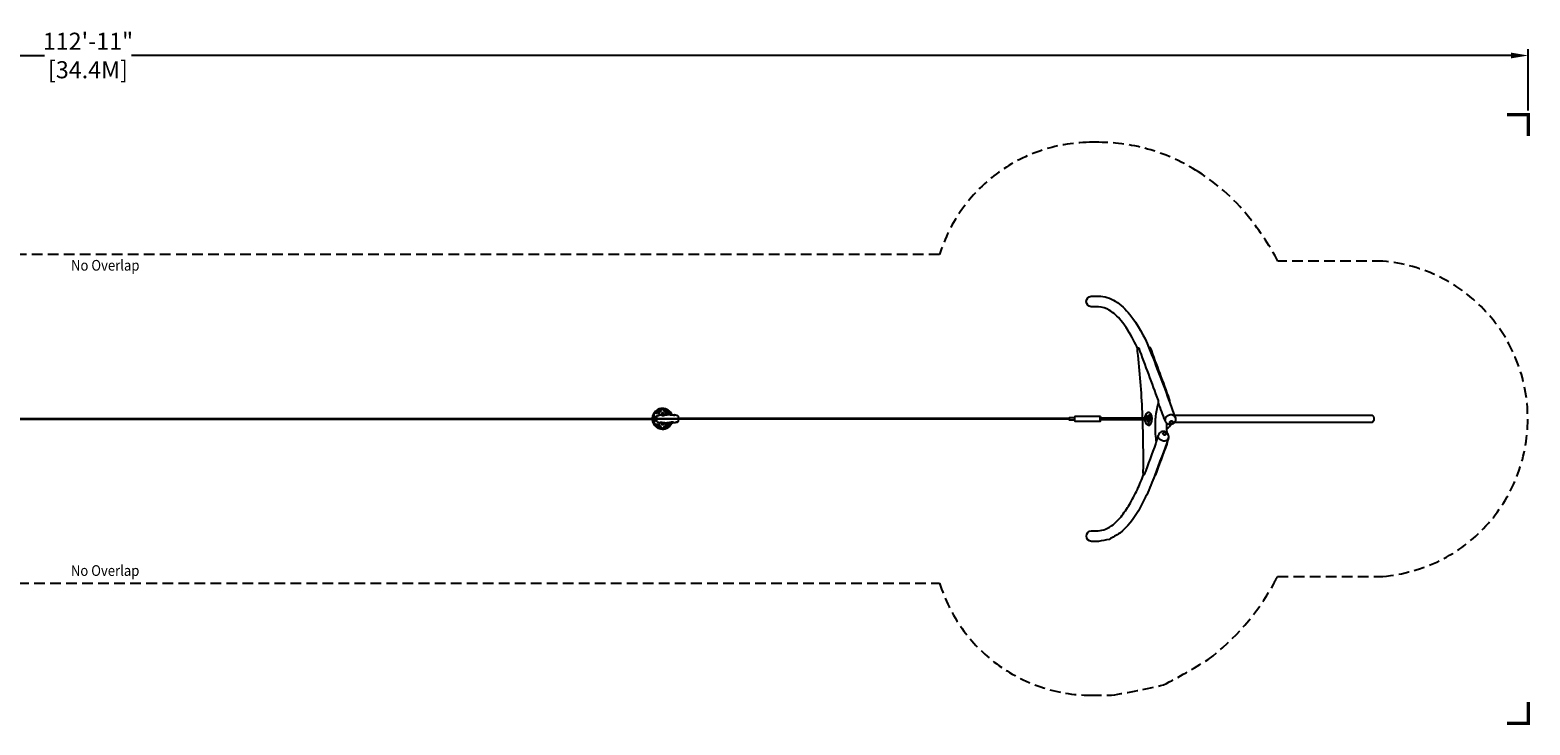
# Model space of a CAD drawing. Extents: x -298 to 1106, y -143 to 182.
# Drawn here: x 404 to 1106, y -143 to 182 of the extents above; entities that cross this region are included whole.
import ezdxf

# ---------------------------------------------------------------- set-up
doc = ezdxf.new("R2010")
doc.units = 0
doc.header["$LTSCALE"] = 10
doc.header["$MEASUREMENT"] = 0
doc.linetypes.add('DASHED', pattern=[0.75, 0.5, -0.25])
doc.layers.get('Defpoints').update_dxf_attribs({"linetype": 'CONTINUOUS'})
for name, color, linetype in [('PW_DIMS_ASTM', 30, 'CONTINUOUS'), ('PW_FallZone_ASTM', 30, 'DASHED'), ('PW_SITE', 7, 'CONTINUOUS')]:
    doc.layers.add(name, color=color, linetype=linetype)
doc.styles.add('PW-DIMS', font='arial.ttf', dxfattribs={"width": 0.8, "height": 8})
doc.dimstyles.new('PW-DETAIL', dxfattribs={"dimtxt": 8, "dimasz": 8, "dimexe": 3, "dimexo": 2, "dimgap": 4.5, "dimtad": 0, "dimtih": 1, "dimtoh": 1, "dimrnd": 1, "dimzin": 12, "dimdsep": 46, "dimlunit": 3, "dimtxsty": 'PW-DIMS', "dimcen": 0.03, "dimse1": 1, "dimse2": 1, "dimclrd": 256, "dimclre": 256, "dimclrt": 256, "dimadec": 0, "dimazin": 0, "dimtfac": 0.2, "dimtix": 1, "dimtofl": 0, "dimtmove": 0, "dimatfit": 3, "dimfxl": 1, "dimtolj": 1, "dimtzin": 0, "dimarcsym": 0})

# ---------------------------------------------------------------- blocks, each defined once
blk = doc.blocks.new('*D7')
at = {"layer": 'Defpoints', "color": 0, "transparency": 16777216}
for p in [(1105.26, 170.03), (-249.79, 142.25, 0), (1105.26, 142.25, 0)]:
    blk.add_point(p, dxfattribs=at)
at = {"layer": 'PW_DIMS_ASTM', "lineweight": -2, "transparency": 16777216}
for p, q in [((-249.79, 144.25), (-249.79, 173.03)), ((-241.79, 170.03), (410.58, 170.03)), ((1097.26, 170.03), (451.3, 170.03)), ((1105.26, 144.25), (1105.26, 173.03))]:
    blk.add_line(p, q, dxfattribs=at)
at = {"layer": 'PW_DIMS_ASTM', "transparency": 16777216}
for points in [[(-241.79, 171.36), (-241.79, 168.7), (-249.79, 170.03)], [(1097.26, 171.36), (1097.26, 168.7), (1105.26, 170.03)]]:
    blk.add_solid(points, dxfattribs=at)
at = {"layer": 'PW_DIMS_ASTM', "transparency": 16777216, "insert": (430.94, 170.03), "char_height": 8, "attachment_point": 5, "style": 'PW-DIMS'}
blk.add_mtext('\\A1;112\'-11"\\P [34.4M]', dxfattribs=at)

msp = doc.modelspace()

# ---------------------------------------------------------------- linework, layer by layer
at = {"layer": 'PW_DIMS_ASTM', "linetype": 'Continuous', "const_width": 1.5}
for points in [[(1105.328, 132.38), (1105.328, 142.38), (1095.328, 142.38)], [(1095.265, -142.546), (1105.265, -142.546), (1105.265, -132.546)]]:
    msp.add_lwpolyline(points, dxfattribs=at)
at = {"layer": 'PW_FallZone_ASTM'}
msp.add_lwpolyline([(188.268, -76.846), (829.675, -76.846, 0.3273898), (900.407, -129.4), (910.115, -129.4, 0.0191627), (934.534, -124.534, 0.0204939), (955.341, -112.661, 0.1061216), (986.068, -77.291, 0.0001058), (987.927, -73.75), (1037.165, -73.75, 0.9201083), (1037.165, 73.75), (988.095, 73.75, 0.0418444), (975.671, 92.847, 0.0868105), (950.833, 115.576, 0.143491), (904.244, 129.4), (899.792, 129.4, 0.325122), (829.663, 76.849), (188.272, 76.849, 0.1598229)], format="xyb", dxfattribs=at)
at = {"layer": 'PW_SITE'}
for points in [[(922.433, 32.752, 0.0012168), (920.486, 36.815, 0.0425115), (914.563, 45.981, 0.0827288), (909.11, 50.871, 0.1295783), (904.04, 52.4), (900.668, 52.4, -0.924359), (900.668, 57.4), (904.069, 57.4, -0.1453881), (911.918, 54.997, -0.090183), (918.711, 48.806, -0.0701672), (927.685, 33.233, -0.0079375), (937.434, 7.484, -0.0006459), (940.032, 0.43, -1.0057511), (935.227, -0.852, -0.0012422), (932.147, 7.476)], [(924.736, 0.312, -0.041329), (924.735, 0.325, -0.0117318), (924.734, 0.353, -0.0039466), (924.732, 0.409, 0.0019904), (924.688, 1.484, -0.0000451), (924.612, 3.104, 0.0172154), (922.371, 31.433, -0.0600048), (922.394, 32.557, -0.1232963), (922.621, 33.218, -0.6511921), (922.877, 33.097, -0.0004874), (931.937, 8.594, -0.124933), (931.971, 7.086, 0.0604003), (930.71, 0.635, 0.0330821), (930.598, -6.189, 0.031779), (930.962, -10.151, -0.0857808), (930.889, -11.44, 0.000423), (925.476, -26.086, -0.1010554), (925.382, -26.222, -0.3752517), (925.262, -26.221, -0.125855), (925.099, -25.847, -0.0607204), (925.034, -24.837, 0.0087809), (924.899, -5.585, 0.0069347), (924.758, -0.312, 1.0767772)], [(927.702, 33.192, -0.0516502), (927.776, 33.377, -0.08314), (927.847, 33.467, -0.197824), (927.921, 33.49, -0.0070119), (928.082, 33.491, -0.1754381), (928.157, 33.45, -0.0757679), (928.228, 33.341, 0.0110381), (928.26, 33.265, -0.0000428), (937.213, 9.042, -0.0533727), (937.273, 8.819, -0.0325184), (937.316, 8.493, -0.0468774), (937.305, 7.841, 1.3937269)], [(695.398, 1.695, 0.0819381), (695.086, 0.194, 0.0819381)], [(695.916, 1.814, 0.0827469), (695.581, 0.194, 0.0827469)], [(698.876, 1.795, 0.1370062), (698.451, 1.654, -0.0486343), (698.144, 1.444, -0.1801113), (697.725, 1.342, -0.1749873), (697.5, 1.41, -0.0859308), (697.637, 1.609, -4.8071352)], [(699.717, 1.406, -0.5910165), (699.773, 1.744, -2.6227744)], [(703.67, 1.842, 0.0122276), (701.923, 1.77, 0.057676), (701.233, 1.635, -0.0098519), (700.369, 1.369, -0.1482583), (699.717, 1.406, -0.1102555)], [(705.124, 1.758, 0.0161164), (705.53, 1.668, 0.0945989), (705.733, 1.695, 0.3416818), (705.671, 1.776, 0.044365), (705.376, 1.844, -0.4920834)], [(892.883, 0.477), (890.317, 0.477, 0.0595453), (890.317, -0.477), (892.883, -0.477)], [(904.917, 1.048, -0.0500894), (904.976, 0.312, 0.3255231)], [(925.869, 0.312, -0.0161933), (925.872, 0.503, -0.0633291), (926.041, 1.434, -0.0371773), (926.347, 2.201, -0.0472799), (926.639, 2.679, -0.1087741), (926.949, 2.946, -0.1058531), (927.266, 3.038, -0.2055874), (927.306, 3.025, -0.0688091), (927.578, 3.068, -0.1513405), (927.927, 2.979, -0.0941429), (928.252, 2.699, -0.057465), (928.522, 2.262, -0.2193458), (928.557, 2.249, -0.095588), (928.589, 2.186, 0.0092266), (928.601, 2.091, -0.0367308), (928.835, 1.299, -0.0342444), (928.921, 0.754, -0.0321353), (928.962, -0.161, -0.0342467), (928.911, -0.831, -0.0376343), (928.758, -1.619, -0.0466962), (928.476, -2.346, -0.0689765), (928.141, -2.816, -0.052691), (927.927, -2.974, -0.2184564), (927.875, -3.068, -0.0862091), (927.848, -3.075, -0.0529028), (927.712, -3.051, -0.088557), (927.528, -3.06, -0.0460241), (927.299, -3.02, -0.075011), (926.91, -2.834, -0.0371822), (926.677, -2.635, -0.052917), (926.328, -2.152, -0.0565418), (926.026, -1.383, -0.0416722), (925.88, -0.582, -0.0856256), (925.83, -0.497, -0.0743927), (925.799, -0.368, -0.2350643), (925.813, -0.312, -171.0707088)], [(926.094, 0.312, 0.0059838), (926.025, 0.454, -0.1734401), (925.959, 0.479, -0.2073691), (925.918, 0.541, -0.1068348), (925.921, 0.568, 0.0853701), (925.89, 0.562, 0.005729), (925.872, 0.5, -0.4549047)], [(926.025, 0.454, -0.1340554), (926.018, 0.47, 0.0045725), (926.147, 0.983, -0.0008135), (926.283, 1.551, -0.0277581), (926.437, 2.072, -0.0319881), (926.57, 2.394, -0.0521155), (926.777, 2.712, -0.0859893), (927.015, 2.907, -0.0754477), (927.306, 3.025, 2.3452945)], [(926.727, 0.312, -0.0283469), (926.777, 0.683, -0.0619501), (926.915, 1.106, -0.0814188), (927.046, 1.334, -0.1075187), (927.303, 1.542, -0.0823035), (927.427, 1.569, -0.0043683), (927.683, 1.57, 0.1073054)], [(927.721, 1.528, 0.030338), (927.671, 1.521, 0.0889592), (927.503, 1.45, 0.0688381), (927.328, 1.298, 0.0715356), (927.18, 1.051, 0.0363168), (927.057, 0.68, 0.0302467), (927.022, 0.5, 0.0089608), (927.001, 0.312, -1.5309517)], [(927.939, 0.872), (927.489, 0.872, 0.0983853), (927.459, 0.704, 0.0081508), (927.438, 0.311, -3.082258)], [(927.683, 1.57, -0.0959426), (927.72, 1.53, -0.0525507), (927.822, 1.387, -0.0090543), (927.889, 1.244, 0.233518)], [(927.852, -1.315, 0.0420188), (928.002, -0.871, 0.0400185), (928.068, -0.513, -0.0142171), (928.091, -0.281, 0.0371468), (928.133, 0, 0.0488401), (928.101, 0.239, -0.0140849), (928.067, 0.556, -0.0077534), (928.037, 0.719, 61.1042181)], [(928.522, 2.262, 0.0455058), (928.298, 2.212, 0.0803386), (928.145, 2.126, 0.0642326), (928.044, 2.021, 0.0931341), (927.963, 1.858, 0.0598378), (927.914, 1.634, 0.0352503), (927.889, 1.208, 0.0357878), (927.912, 0.964, 0.01073), (927.936, 0.878, 0.0314039), (927.978, 0.795, 0.0664914), (928.037, 0.719, 0.0112213), (928.02, 0.803, 0.0056945), (927.993, 0.95, 0.0202043), (927.991, 1.107, -0.0594497), (928.012, 1.441, -0.0418845), (928.046, 1.659, -0.0774245), (928.133, 1.873, -0.120478), (928.276, 2.014, -0.0480813), (928.47, 2.096, -0.01241), (928.57, 2.105, -0.3009987), (928.601, 2.091, -0.9317384)], [(928.12, 0.131, -0.0536785), (928.089, 0.452, -0.0495749), (928.12, 0.546, -0.3810827), (928.217, 0.57, -0.1009377), (928.357, 0.376, -0.1075192), (928.46, 0.046, -0.1307922), (928.397, -0.276, -0.0400894), (928.302, -0.473, -0.0058776), (928.228, -0.557, -0.5276904), (928.119, -0.537, -0.1137841), (928.091, -0.285, 0.9422786)], [(940.032, 0.43, 0.2783218), (938.728, 1.739, 0.1384616), (937.235, 1.737, 0.1327692), (935.897, 0.997, 0.1521616), (935.215, -0.207, 0.0864398), (935.227, -0.852, -0.4991737)], [(939.558, 1.75), (1031.998, 1.75, -0.5860759), (1031.998, -1.75), (939.563, -1.75)], [(695.086, -0.191, 0.0829411), (695.404, -1.709)], [(695.581, -0.191, 0.0820764), (695.91, -1.798)], [(699.413, -1.758, 0.0161164), (699.007, -1.668, 0.0945989), (698.804, -1.695, 0.3416818), (698.866, -1.776, 0.044365), (699.161, -1.844, -0.4920834)], [(700.867, -1.842, 0.0122276), (702.614, -1.77, 0.057676), (703.303, -1.635, -0.0098519), (704.168, -1.369, -0.1482583), (704.82, -1.406, -0.1102555)], [(704.82, -1.406, -0.5910165), (704.764, -1.744, -2.6227744)], [(705.661, -1.795, 0.1370062), (706.086, -1.654, -0.0486343), (706.393, -1.444, -0.1801113), (706.812, -1.342, -0.1749873), (707.037, -1.41, -0.0859308), (706.9, -1.609, -4.8071352)], [(904.917, -1.048, 0.0445054), (904.976, -0.312, -6.113477)], [(926.087, -0.312, -0.0412882), (926.014, -0.482, -0.1575695), (925.944, -0.571, -0.4917814), (925.88, -0.526, 0.2471593), (925.849, -0.443, -0.1864111), (925.798, -0.368, 2.0214585)], [(926.727, -0.312, 0.0178197), (926.777, -0.677, 0.0425051), (926.903, -1.077, 0.1105301), (927.101, -1.389, 0.1538733), (927.417, -1.563, 0.0019322), (927.621, -1.564, 2.1522599)], [(927.001, -0.312, 0.0281389), (927.045, -0.63, 0.0368812), (927.159, -1.001, 0.0715561), (927.32, -1.292, 0.129069), (927.649, -1.515, 0.9436222)], [(927.852, -1.315, 0.0059655), (927.782, -1.365, 0.0599691), (927.659, -1.497, 0.0085358), (927.598, -1.603, 0.0308001), (927.545, -1.723, 0.0090478), (927.477, -1.929, 0.0064596), (927.422, -2.16, 0.0552145), (927.38, -2.537, 0.0669104), (927.414, -2.779, 0.105226), (927.513, -2.938, 0.1075741), (927.681, -3.042, 0.0037886), (927.712, -3.051, -9.2488417)], [(927.439, -0.312, 0.0584118), (927.457, -0.705, 0.0087449), (927.487, -0.872), (928.001, -0.872)], [(927.927, -2.974, -0.243897), (927.884, -2.987, -0.0802519), (927.723, -2.944, -0.2050614), (927.569, -2.802, -0.1016414), (927.514, -2.557, -0.0684735), (927.516, -2.171, -0.0399116), (927.611, -1.758, -0.0845151), (927.742, -1.5, -0.0211535), (927.817, -1.387, 0.0059224), (927.852, -1.315, 0.8299747)], [(936.861, -9.028, 0.1916332), (936.684, -7.347, 0.089455), (936.164, -6.577, 0.1234649), (935.076, -5.98, 0.1400958), (933.863, -5.979, 0.0112543), (932.977, -6.376, 0.0811894), (932.284, -7.181, 0.0074931), (932.036, -7.767), (930.986, -10.612)], [(935.952, -2.052, 0.0214803), (936.007, -6.462, -0.4709771)], [(935.936, -4.498, 0.131888), (936.636, -4.284, 0.098001), (937.355, -3.612, 0.0683612), (937.848, -2.701, 5.5159268)], [(936.861, -9.028, 0.0000506), (930.432, -26.402, -0.0003306), (926.613, -35.643, -0.0002216), (922.751, -43, -0.0868911), (914.044, -53.535, -0.0064891), (909.11, -56.427, -0.0051002), (904.042, -57.4), (900.786, -57.4, -0.9663616), (900.785, -52.4), (903.913, -52.4, 0.0013293), (907.384, -51.715, 0.0005664), (910.977, -49.574, 0.0043842), (914.688, -45.822, -0.0000439), (918.571, -40.175, -0.0020928), (922.328, -33.067, -0.0008907), (925.197, -26.133)], [(930.432, -26.402, 0.0836962), (930.474, -26.45, 0.1473533), (930.526, -26.469, -0.0108549), (930.687, -26.469, 0.2288164), (930.764, -26.422, 0.0645346), (930.812, -26.341, 0.0046839), (930.834, -26.287, 0.0000652), (936.188, -11.796, 0.0157801), (936.229, -11.617, 0.0153585), (936.321, -11.353, 0.0263685), (936.366, -11.145, 0.0205095), (936.394, -10.902, 0.0124808), (936.404, -10.644, 0.0303581), (936.39, -10.301, -1.2913748)], [(936.861, -9.028, -0.1176081), (936.169, -10.065, -0.1467768), (934.82, -10.44, -0.1249327), (933.333, -10.056, -0.121605), (932.265, -9.033, -0.1893645), (932.039, -7.762, 12.2559286)]]:
    msp.add_lwpolyline(points, format="xyb", dxfattribs=at)
for points in [[(0.873, 0.318), (697.17, 0.194)], [(890.288, 0.187), (707.357, 0.187)], [(0.876, -0.295), (697.181, -0.191)], [(890.291, -0.187), (707.356, -0.187)]]:
    msp.add_lwpolyline(points, dxfattribs=at)
for points in [[(697.182, 0.021, -0.0334757), (697.191, 0.349, -0.0052575), (697.221, 0.721, 0.0014501), (697.344, 1.297, -0.0901495), (697.484, 1.511, -0.0844055), (697.698, 1.685, -0.0896601), (697.983, 1.779, -0.0143587), (699.27, 1.925, -0.0047632), (700.102, 1.975, -0.0287454), (701.308, 2.079, -0.024742), (702.921, 2.075, -0.1309331), (703.67, 1.842, -0.0103292), (704.616, 1.847, 0.0244161), (705.124, 1.758, -0.1552212), (705.376, 1.844, -0.0163931), (706.518, 1.781, -0.1566087), (707.004, 1.592, -0.1275217), (707.199, 1.294, -0.055255), (707.355, 0.281, -0.0065223), (707.356, 0.016, -0.1584966), (707.329, 0), (697.208, 0, -0.2953713)], [(699.984, 1.875, -0.197884), (699.841, 1.823, -0.0383551), (699.438, 1.763, -0.0071531), (699.092, 1.68, -0.3214776), (698.876, 1.795, 0.001921), (699.251, 1.84, -0.0626139), (699.627, 1.871, -0.022937)], [(904.917, 1.048), (892.938, 1.048, 0.0457256), (892.875, 0, 0.0496138), (892.938, -1.048), (904.917, -1.048, -0.0392908), (904.854, 0, -0.0392664)], [(927.439, 0.312), (904.901, 0.312, 0.0603734), (904.901, -0.312), (927.439, -0.312, -0.0135787)], [(707.355, -0.021, -0.0334757), (707.346, -0.349, -0.0052575), (707.316, -0.721, 0.0014501), (707.193, -1.297, -0.0901495), (707.053, -1.511, -0.0844055), (706.839, -1.685, -0.0896601), (706.553, -1.78, -0.0143587), (705.267, -1.925, -0.0047632), (704.435, -1.975, -0.0287454), (703.229, -2.079, -0.024742), (701.616, -2.075, -0.1309331), (700.867, -1.842, -0.0103292), (699.921, -1.847, 0.0244161), (699.413, -1.758, -0.1552212), (699.161, -1.844, -0.0163931), (698.019, -1.781, -0.1566087), (697.533, -1.592, -0.1275217), (697.338, -1.294, -0.055255), (697.182, -0.281, -0.0065223), (697.181, -0.016, -0.1584966), (697.208, 0), (707.328, 0, -0.2953713)], [(704.553, -1.875, -0.197884), (704.696, -1.823, -0.0383551), (705.099, -1.763, -0.0071531), (705.445, -1.68, -0.3214776), (705.661, -1.795, 0.001921), (705.286, -1.84, -0.0626139), (704.91, -1.871, -0.022937)], [(934.836, -6.398, -0.1340935), (935.299, -6.514, -0.1387906), (935.64, -6.845, -0.1845822), (935.701, -7.233, -0.128929), (935.489, -7.558, -0.112735), (935.068, -7.677, -0.1479775), (934.599, -7.542, -0.1158975), (934.271, -7.23, -0.1918391), (934.203, -6.835, -0.1811006), (934.412, -6.517, -0.163218)], [(938.017, -0.969, -0.1557256), (938.479, -0.966, -0.1913581), (938.808, -1.198, -0.2087762), (938.878, -1.574, -0.1654005), (938.679, -1.946, -0.1345166), (938.257, -2.181, -0.1074562), (937.791, -2.178, -0.1755268), (937.456, -1.949, -0.1926897), (937.383, -1.574, -0.1621213), (937.599, -1.192, -0.1549496)]]:
    msp.add_lwpolyline(points, format="xyb", close=True, dxfattribs=at)
for centre in [(696.159, 1.034), (697.136, 2.823), (698.281, 2.855), (698.927, 3.832), (699.937, 2.549), (700.954, 3.832), (701.562, 2.864), (702.737, 2.81), (696.161, -1.039), (697.138, -2.807), (698.29, -2.847), (698.926, -3.828), (699.947, -2.54), (700.958, -3.811), (701.588, -2.83), (702.746, -2.79)]:
    msp.add_circle(centre, 0.328, dxfattribs=at)
for centre, radius, start, end in [((699.94, 0.002), 4.848, 22.398838, 159.553416), ((699.94, 0.002), 4.413, 24.717765, 155.75518), ((702.26, 0.002), 4.848, 180.018676, 180.020658), ((702.26, 0.002), 4.413, 180.020597, 180.022774), ((699.94, 0.002), 4.848, 200.667405, 335.805325), ((699.94, 0.002), 4.413, 204.06816, 332.402231), ((702.26, 0.002), 4.413, 359.975539, 359.977716), ((702.26, 0.002), 4.848, 359.977654, 359.979637)]:
    msp.add_arc(centre, radius, start, end, dxfattribs=at)

# ---------------------------------------------------------------- texts
at = {"layer": 'PW_DIMS_ASTM', "width": 0.9}
for p in [(422.998, 69.345), (422.939, -73.519)]:
    msp.add_text('No Overlap', height=5, dxfattribs=at).set_placement(p)

# ---------------------------------------------------------------- dimensions: what is measured, and where the dimension line sits
at = {"layer": 'PW_DIMS_ASTM'}
dim = msp.add_linear_dim(base=(1105.257, 170.03, 0), p1=(-249.792, 142.246), p2=(1105.257, 142.246), dimstyle='PW-DETAIL', override={"dimpost": '\\X', "dimse1": 0, "dimse2": 0}, dxfattribs=at)
dim.commit()
dim.dimension.update_dxf_attribs({"geometry": '*D7', "text_midpoint": (430.943, 170.03, 0), "dimtype": 160})

doc.saveas('drawing.dxf')
